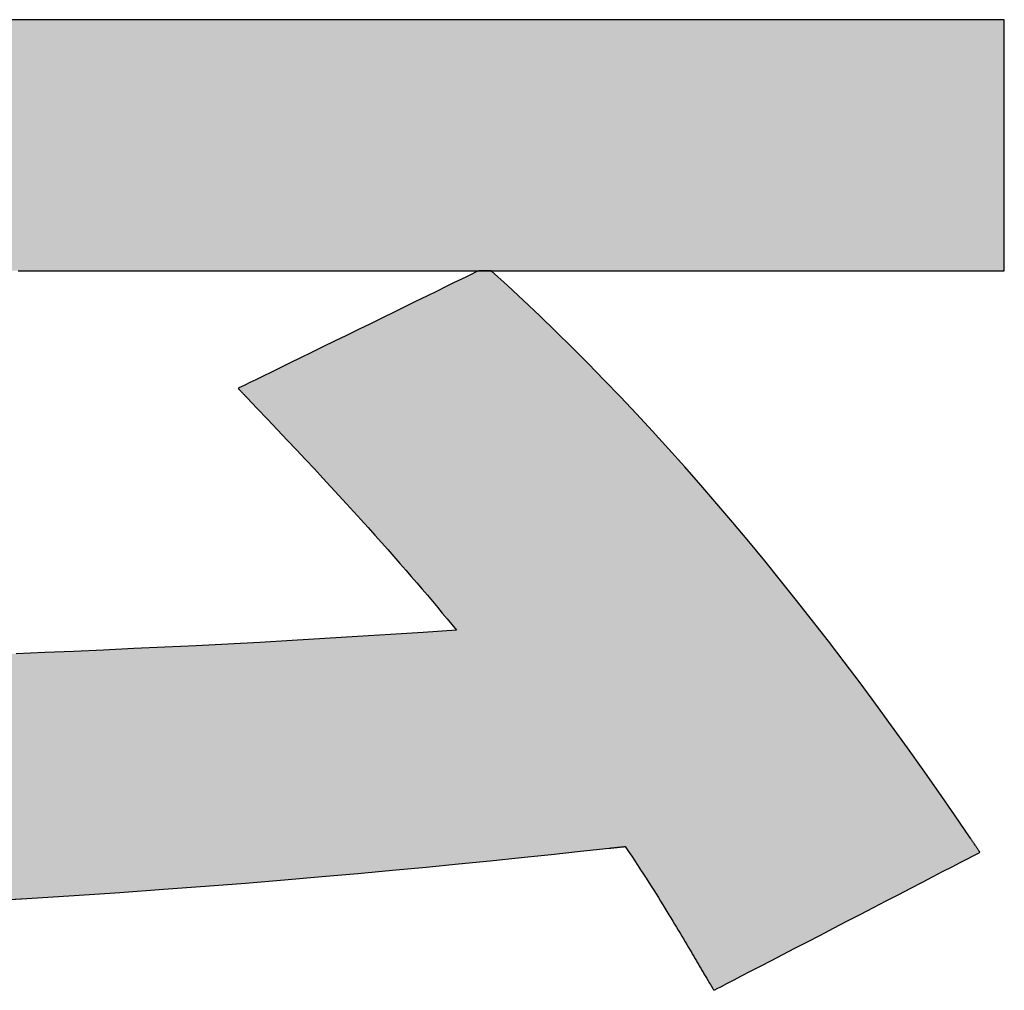
# Model space of a CAD drawing. Extents: x 17 to 202, y 7 to 289.
# Drawn here: x 130 to 132, y 7 to 9 of the extents above; entities that cross this region are included whole.
import ezdxf

# ---------------------------------------------------------------- set-up
doc = ezdxf.new("R2010")
doc.units = 0
doc.header["$LTSCALE"] = 0.25
doc.layers.get('0').update_dxf_attribs({"linetype": 'CONTINUOUS'})
doc.layers.add('1', color=7, linetype='CONTINUOUS')
doc.layers.add('2', color=7, linetype='CONTINUOUS')

# ---------------------------------------------------------------- blocks, each defined once
blk = doc.blocks.new('*G20')
at = {"layer": '2', "color": 7, "linetype": 'CONTINUOUS'}
for points in [[(129.6915, 7.0902), (129.8021, 7.0968), (129.9081, 7.1035), (130.0099, 7.1104), (130.1076, 7.1173), (130.2014, 7.1243), (130.2916, 7.1313), (130.3783, 7.1384), (130.4618, 7.1456), (130.5423, 7.1527), (130.6201, 7.1599), (130.6953, 7.1671), (130.7681, 7.1742), (130.8388, 7.1813), (130.9076, 7.1884), (130.9747, 7.1954), (131.0403, 7.2023), (131.1046, 7.2091), (131.1048, 7.2091), (131.1051, 7.2092), (131.1056, 7.2092), (131.1064, 7.2093), (131.1073, 7.2094), (131.1084, 7.2095), (131.1096, 7.2097), (131.111, 7.2098), (131.1124, 7.21), (131.114, 7.2101), (131.1156, 7.2103), (131.1173, 7.2105), (131.1191, 7.2107), (131.1209, 7.2109), (131.1227, 7.2111), (131.1245, 7.2112), (131.1263, 7.2114), (131.128, 7.2116), (131.1297, 7.2118), (131.1314, 7.212), (131.1329, 7.2122), (131.1344, 7.2123), (131.1357, 7.2125), (131.137, 7.2126), (131.138, 7.2127), (131.1389, 7.2128), (131.1397, 7.2129), (131.1402, 7.2129), (131.1406, 7.213), (131.1407, 7.213), (131.1481, 7.202), (131.1552, 7.1912), (131.1621, 7.1808), (131.1687, 7.1707), (131.1752, 7.1608), (131.1814, 7.1512), (131.1874, 7.1419), (131.1933, 7.1328), (131.199, 7.124), (131.2044, 7.1153), (131.2098, 7.1069), (131.2149, 7.0987), (131.2199, 7.0907), (131.2248, 7.0829), (131.2295, 7.0753), (131.2341, 7.0678), (131.2386, 7.0605), (131.2429, 7.0533), (131.2472, 7.0463), (131.2513, 7.0394), (131.2554, 7.0326), (131.2594, 7.0259), (131.2633, 7.0193), (131.2672, 7.0128), (131.271, 7.0063), (131.2747, 7), (131.2784, 6.9936), (131.2821, 6.9874), (131.2858, 6.9811), (131.2894, 6.9749), (131.2907, 6.9727), (131.292, 6.9705), (131.2933, 6.9683), (131.2946, 6.966), (131.2959, 6.9638), (131.2972, 6.9616), (131.2985, 6.9594), (131.2998, 6.9572), (131.3011, 6.955), (131.3024, 6.9528), (131.3037, 6.9506), (131.305, 6.9483), (131.3063, 6.9461), (131.3076, 6.9439), (131.309, 6.9417), (131.3103, 6.9394), (131.3116, 6.9372), (131.3129, 6.935), (131.3143, 6.9327), (131.3156, 6.9305), (131.3169, 6.9282), (131.3183, 6.926), (131.3197, 6.9237), (131.321, 6.9214), (131.3224, 6.9192), (131.3238, 6.9169), (131.3251, 6.9146), (131.3265, 6.9123), (131.3279, 6.91), (131.3293, 6.9076), (131.3294, 6.9076), (131.3295, 6.9074), (131.3296, 6.9072), (131.3298, 6.9068), (131.3301, 6.9064), (131.3304, 6.906), (131.3307, 6.9054), (131.3311, 6.9048), (131.3315, 6.9041), (131.3319, 6.9034), (131.3323, 6.9027), (131.3328, 6.9019), (131.3333, 6.9012), (131.3337, 6.9004), (131.3342, 6.8996), (131.3347, 6.8987), (131.3352, 6.8979), (131.3357, 6.8972), (131.3361, 6.8964), (131.3366, 6.8957), (131.337, 6.895), (131.3374, 6.8943), (131.3378, 6.8937), (131.3381, 6.8931), (131.3384, 6.8927), (131.3386, 6.8923), (131.3388, 6.8919), (131.339, 6.8917), (131.3391, 6.8915), (131.3391, 6.8915), (131.341, 6.8925), (131.3467, 6.8954), (131.3558, 6.9001), (131.368, 6.9065), (131.3832, 6.9143), (131.401, 6.9236), (131.4212, 6.934), (131.4435, 6.9456), (131.4676, 6.9581), (131.4934, 6.9715), (131.5204, 6.9855), (131.5486, 7.0001), (131.5775, 7.0151), (131.6069, 7.0303), (131.6366, 7.0457), (131.6663, 7.0612), (131.6958, 7.0764), (131.7247, 7.0914), (131.7528, 7.106), (131.7799, 7.12), (131.8056, 7.1334), (131.8298, 7.1459), (131.8521, 7.1575), (131.8723, 7.1679), (131.8901, 7.1772), (131.9052, 7.185), (131.9175, 7.1914), (131.9266, 7.1961), (131.9322, 7.199), (131.9342, 7.2), (131.9341, 7.2001), (131.9339, 7.2004), (131.9335, 7.2009), (131.9331, 7.2016), (131.9325, 7.2024), (131.9319, 7.2034), (131.9311, 7.2045), (131.9303, 7.2057), (131.9294, 7.2071), (131.9285, 7.2085), (131.9275, 7.2099), (131.9264, 7.2115), (131.9254, 7.2131), (131.9243, 7.2147), (131.9232, 7.2163), (131.9221, 7.2179), (131.921, 7.2195), (131.9199, 7.2211), (131.9189, 7.2226), (131.9179, 7.2241), (131.9169, 7.2255), (131.916, 7.2269), (131.9152, 7.2281), (131.9145, 7.2292), (131.9138, 7.2301), (131.9132, 7.231), (131.9128, 7.2316), (131.9124, 7.2321), (131.9122, 7.2325), (131.9122, 7.2326), (131.8772, 7.2838), (131.8422, 7.3345), (131.8071, 7.3845), (131.7719, 7.434), (131.7367, 7.4829), (131.7013, 7.5311), (131.666, 7.5787), (131.6306, 7.6258), (131.5951, 7.6722), (131.5596, 7.718), (131.524, 7.7632), (131.4884, 7.8077), (131.4527, 7.8516), (131.417, 7.8949), (131.3812, 7.9376), (131.3454, 7.9796), (131.3095, 8.021), (131.2737, 8.0618), (131.2378, 8.1019), (131.2018, 8.1414), (131.1658, 8.1802), (131.1298, 8.2184), (131.0938, 8.2559), (131.0578, 8.2928), (131.0217, 8.329), (130.9856, 8.3646), (130.9495, 8.3995), (130.9134, 8.4337), (130.8773, 8.4673), (130.8412, 8.5002), (130.8412, 8.5002), (130.8412, 8.5002), (130.8412, 8.5002), (130.8412, 8.5002), (130.8411, 8.5002), (130.8411, 8.5002), (130.8411, 8.5002), (130.8411, 8.5002), (130.8411, 8.5002), (130.8411, 8.5003), (130.8411, 8.5003), (130.841, 8.5003), (130.841, 8.5003), (130.841, 8.5003), (130.841, 8.5003), (130.841, 8.5003), (130.8409, 8.5003), (130.8409, 8.5004), (130.8409, 8.5004), (130.8409, 8.5004), (130.8409, 8.5004), (130.8408, 8.5004), (130.8408, 8.5004), (130.8408, 8.5004), (130.8408, 8.5004), (130.8408, 8.5004), (130.8408, 8.5004), (130.8408, 8.5004), (130.8408, 8.5004), (130.8408, 8.5004), (130.8445, 8.5004), (130.8554, 8.5004), (130.8729, 8.5004), (130.8966, 8.5004), (130.9258, 8.5004), (130.9602, 8.5004), (130.9991, 8.5004), (131.0421, 8.5004), (131.0887, 8.5004), (131.1384, 8.5004), (131.1906, 8.5004), (131.2448, 8.5004), (131.3006, 8.5004), (131.3574, 8.5004), (131.4147, 8.5004), (131.472, 8.5004), (131.5288, 8.5004), (131.5846, 8.5004), (131.6389, 8.5004), (131.6911, 8.5004), (131.7407, 8.5004), (131.7873, 8.5004), (131.8304, 8.5004), (131.8693, 8.5004), (131.9037, 8.5004), (131.9329, 8.5004), (131.9565, 8.5004), (131.9741, 8.5004), (131.9849, 8.5004), (131.9887, 8.5004), (131.9887, 8.5023), (131.9887, 8.5076), (131.9887, 8.5162), (131.9887, 8.5277), (131.9887, 8.542), (131.9887, 8.5588), (131.9887, 8.5779), (131.9887, 8.5989), (131.9887, 8.6217), (131.9887, 8.646), (131.9887, 8.6715), (131.9887, 8.6981), (131.9887, 8.7253), (131.9887, 8.7531), (131.9887, 8.7811), (131.9887, 8.8092), (131.9887, 8.8369), (131.9887, 8.8642), (131.9887, 8.8908), (131.9887, 8.9163), (131.9887, 8.9406), (131.9887, 8.9634), (131.9887, 8.9844), (131.9887, 9.0034), (131.9887, 9.0202), (131.9887, 9.0346), (131.9887, 9.0461), (131.9887, 9.0547), (131.9887, 9.06), (131.9887, 9.0618), (131.9744, 9.0618), (131.9327, 9.0618), (131.8655, 9.0618), (131.775, 9.0618), (131.6629, 9.0618), (131.5313, 9.0618), (131.3821, 9.0618), (131.2172, 9.0618), (131.0387, 9.0618), (130.8484, 9.0618), (130.6484, 9.0618), (130.4406, 9.0618), (130.2269, 9.0618), (130.0092, 9.0618), (129.7897, 9.0618), (129.5701, 9.0618)], [(130.2748, 8.2374), (130.2749, 8.2374), (130.2751, 8.2372), (130.2754, 8.2369), (130.2758, 8.2365), (130.2763, 8.236), (130.2768, 8.2354), (130.2775, 8.2347), (130.2782, 8.2339), (130.279, 8.2331), (130.2798, 8.2323), (130.2807, 8.2313), (130.2816, 8.2304), (130.2825, 8.2294), (130.2834, 8.2284), (130.2844, 8.2274), (130.2854, 8.2264), (130.2863, 8.2254), (130.2872, 8.2245), (130.2881, 8.2235), (130.289, 8.2226), (130.2898, 8.2217), (130.2906, 8.2209), (130.2913, 8.2202), (130.292, 8.2195), (130.2925, 8.2189), (130.293, 8.2184), (130.2934, 8.218), (130.2937, 8.2177), (130.2939, 8.2175), (130.294, 8.2174), (130.3177, 8.1925), (130.3408, 8.1683), (130.3631, 8.1448), (130.3846, 8.1219), (130.4055, 8.0997), (130.4257, 8.0782), (130.4453, 8.0572), (130.4642, 8.0369), (130.4825, 8.0171), (130.5002, 7.9979), (130.5174, 7.9792), (130.534, 7.961), (130.5501, 7.9433), (130.5656, 7.926), (130.5807, 7.9092), (130.5953, 7.8929), (130.6095, 7.8769), (130.6233, 7.8613), (130.6366, 7.8461), (130.6496, 7.8312), (130.6622, 7.8167), (130.6745, 7.8025), (130.6864, 7.7885), (130.6981, 7.7748), (130.7095, 7.7613), (130.7206, 7.7481), (130.7315, 7.735), (130.7422, 7.7222), (130.7526, 7.7095), (130.763, 7.6969), (130.6891, 7.6918), (130.6153, 7.6869), (130.5417, 7.6823), (130.4684, 7.6778), (130.3955, 7.6736), (130.3232, 7.6695), (130.2515, 7.6657), (130.1806, 7.6621), (130.1106, 7.6586), (130.0417, 7.6554), (129.9739, 7.6523), (129.9073, 7.6494), (129.8421, 7.6467), (129.7784, 7.6441)], [(129.7827, 8.5004), (129.8396, 8.5004), (129.8993, 8.5004), (129.9614, 8.5004), (130.0253, 8.5004), (130.0903, 8.5004), (130.1559, 8.5004), (130.2215, 8.5004), (130.2865, 8.5004), (130.3504, 8.5004), (130.4125, 8.5004), (130.4722, 8.5004), (130.5291, 8.5004), (130.5824, 8.5004), (130.6317, 8.5004), (130.6762, 8.5004), (130.7156, 8.5004), (130.749, 8.5004), (130.7761, 8.5004), (130.7962, 8.5004), (130.8086, 8.5004), (130.8129, 8.5004), (130.8111, 8.4996), (130.806, 8.4971), (130.7978, 8.4931), (130.7868, 8.4877), (130.773, 8.481), (130.7569, 8.4731), (130.7387, 8.4642), (130.7185, 8.4543), (130.6967, 8.4436), (130.6734, 8.4323), (130.6489, 8.4203), (130.6235, 8.4079), (130.5974, 8.3951), (130.5707, 8.3821), (130.5439, 8.3689), (130.517, 8.3558), (130.4904, 8.3428), (130.4642, 8.33), (130.4388, 8.3176), (130.4143, 8.3056), (130.3911, 8.2943), (130.3692, 8.2836), (130.3491, 8.2737), (130.3308, 8.2648), (130.3147, 8.2569), (130.301, 8.2502), (130.2899, 8.2448), (130.2817, 8.2408), (130.2766, 8.2383), (130.2748, 8.2374)]]:
    blk.add_lwpolyline(points, dxfattribs=at)
blk = doc.blocks.new('*G19')
blk.add_blockref('*G20', (0, 0))

msp = doc.modelspace()

# ---------------------------------------------------------------- hatches: boundary and pattern name
at = {"layer": '1', "linetype": 'CONTINUOUS'}
for points in [[(131.9887, 8.5779), (131.9887, 8.5989), (131.9887, 8.6217), (131.9887, 8.646), (131.9887, 8.6715), (131.9887, 8.6981), (131.9887, 8.7253), (131.9887, 8.7531), (131.9887, 8.7811), (131.9887, 8.8092), (131.9887, 8.8369), (131.9887, 8.8642), (131.9887, 8.8908), (131.9887, 8.9163), (131.9887, 8.9406), (131.9887, 8.9634), (131.9887, 8.9844), (131.9887, 9.0034), (131.9887, 9.0202), (131.9887, 9.0346), (131.9887, 9.0461), (131.9887, 9.0547), (131.9887, 9.06), (131.9887, 9.0618), (131.9744, 9.0618), (131.9327, 9.0618), (131.8655, 9.0618), (131.775, 9.0618), (131.6629, 9.0618), (131.5313, 9.0618), (131.3821, 9.0618), (131.2172, 9.0618), (131.0387, 9.0618), (130.8484, 9.0618), (130.6484, 9.0618), (130.4406, 9.0618), (130.2269, 9.0618), (130.0092, 9.0618), (129.7897, 9.0618), (129.5701, 9.0618), (129.3525, 9.0618), (129.1387, 9.0618), (128.9309, 9.0618), (128.7309, 9.0618), (128.5406, 9.0618), (128.3621, 9.0618), (128.1972, 9.0618), (128.048, 9.0618), (127.9164, 9.0618), (127.8043, 9.0618), (127.7138, 9.0618), (127.6467, 9.0618), (127.605, 9.0618), (127.5906, 9.0618), (127.5906, 9.06), (127.5906, 9.0547), (127.5906, 9.0461), (127.5906, 9.0346), (127.5906, 9.0202), (127.5906, 9.0034), (127.5906, 8.9844), (127.5906, 8.9634), (127.5906, 8.9406), (127.5906, 8.9163), (127.5906, 8.8908), (127.5906, 8.8642), (127.5906, 8.8369), (127.5906, 8.8092), (127.5906, 8.7811), (127.5906, 8.7531), (127.5906, 8.7253), (127.5906, 8.6981), (127.5906, 8.6715), (127.5906, 8.646), (127.5906, 8.6217), (127.5906, 8.5989), (127.5906, 8.5779), (127.5906, 8.5588), (127.5906, 8.542), (127.5906, 8.5277), (127.5906, 8.5162), (127.5906, 8.5076), (127.5906, 8.5023), (127.5906, 8.5004), (127.5944, 8.5004), (127.6055, 8.5004), (127.6233, 8.5004), (127.6473, 8.5004), (127.677, 8.5004), (127.7119, 8.5004), (127.7515, 8.5004), (127.7952, 8.5004), (127.8426, 8.5004), (127.893, 8.5004), (127.9461, 8.5004), (128.0012, 8.5004), (128.0579, 8.5004), (128.1156, 8.5004), (128.1739, 8.5004), (128.2321, 8.5004), (128.2898, 8.5004), (128.3465, 8.5004), (128.4016, 8.5004), (128.4547, 8.5004), (128.5051, 8.5004), (128.5525, 8.5004), (128.5962, 8.5004), (128.6358, 8.5004), (128.6707, 8.5004), (128.7004, 8.5004), (128.7245, 8.5004), (128.7423, 8.5004), (128.7533, 8.5004), (129.4989, 8.5004), (129.5032, 8.5004), (129.5157, 8.5004), (129.5357, 8.5004), (129.5628, 8.5004), (129.5963, 8.5004), (129.6356, 8.5004), (129.6802, 8.5004), (129.7294, 8.5004), (129.7827, 8.5004), (129.8396, 8.5004), (129.8993, 8.5004), (129.9614, 8.5004), (130.0253, 8.5004), (130.0903, 8.5004), (130.1559, 8.5004), (130.2215, 8.5004), (130.2865, 8.5004), (130.3504, 8.5004), (130.4125, 8.5004), (130.4722, 8.5004), (130.5291, 8.5004), (130.5824, 8.5004), (130.6317, 8.5004), (130.6762, 8.5004), (130.7156, 8.5004), (130.749, 8.5004), (130.7761, 8.5004), (130.7962, 8.5004), (130.8086, 8.5004), (130.8129, 8.5004), (130.8408, 8.5004), (130.8445, 8.5004), (130.8554, 8.5004), (130.8729, 8.5004), (130.8966, 8.5004), (130.9258, 8.5004), (130.9602, 8.5004), (130.9991, 8.5004), (131.0421, 8.5004), (131.0887, 8.5004), (131.1384, 8.5004), (131.1906, 8.5004), (131.2448, 8.5004), (131.3006, 8.5004), (131.3574, 8.5004), (131.4147, 8.5004), (131.472, 8.5004), (131.5288, 8.5004), (131.5846, 8.5004), (131.6389, 8.5004), (131.6911, 8.5004), (131.7407, 8.5004), (131.7873, 8.5004), (131.8304, 8.5004), (131.8693, 8.5004), (131.9037, 8.5004), (131.9329, 8.5004), (131.9565, 8.5004), (131.9741, 8.5004), (131.9849, 8.5004), (131.9887, 8.5004), (131.9887, 8.5023), (131.9887, 8.5076), (131.9887, 8.5162), (131.9887, 8.5277), (131.9887, 8.542), (131.9887, 8.5588)], [(131.8772, 7.2838), (131.8422, 7.3345), (131.8071, 7.3845), (131.7719, 7.434), (131.7367, 7.4829), (131.7013, 7.5311), (131.666, 7.5787), (131.6306, 7.6258), (131.5951, 7.6722), (131.5596, 7.718), (131.524, 7.7632), (131.4884, 7.8077), (131.4527, 7.8516), (131.417, 7.8949), (131.3812, 7.9376), (131.3454, 7.9796), (131.3095, 8.021), (131.2737, 8.0618), (131.2378, 8.1019), (131.2018, 8.1414), (131.1658, 8.1802), (131.1298, 8.2184), (131.0938, 8.2559), (131.0578, 8.2928), (131.0217, 8.329), (130.9856, 8.3646), (130.9495, 8.3995), (130.9134, 8.4337), (130.8773, 8.4673), (130.8412, 8.5002), (130.8411, 8.5003), (130.841, 8.5003), (130.8409, 8.5004), (130.8408, 8.5004), (130.8408, 8.5004), (130.8129, 8.5004), (130.8111, 8.4996), (130.806, 8.4971), (130.7978, 8.4931), (130.7868, 8.4877), (130.773, 8.481), (130.7569, 8.4731), (130.7387, 8.4642), (130.7185, 8.4543), (130.6967, 8.4436), (130.6734, 8.4323), (130.6489, 8.4203), (130.6235, 8.4079), (130.5974, 8.3951), (130.5707, 8.3821), (130.5439, 8.3689), (130.517, 8.3558), (130.4904, 8.3428), (130.4642, 8.33), (130.4388, 8.3176), (130.4143, 8.3056), (130.3911, 8.2943), (130.3692, 8.2836), (130.3491, 8.2737), (130.3308, 8.2648), (130.3147, 8.2569), (130.301, 8.2502), (130.2899, 8.2448), (130.2817, 8.2408), (130.2766, 8.2383), (130.2748, 8.2374), (130.2749, 8.2374), (130.2751, 8.2372), (130.2754, 8.2369), (130.2758, 8.2365), (130.2763, 8.236), (130.2768, 8.2354), (130.2775, 8.2347), (130.2782, 8.2339), (130.279, 8.2331), (130.2798, 8.2323), (130.2807, 8.2313), (130.2816, 8.2304), (130.2825, 8.2294), (130.2834, 8.2284), (130.2844, 8.2274), (130.2854, 8.2264), (130.2863, 8.2254), (130.2872, 8.2245), (130.2881, 8.2235), (130.289, 8.2226), (130.2898, 8.2217), (130.2906, 8.2209), (130.2913, 8.2202), (130.292, 8.2195), (130.2925, 8.2189), (130.293, 8.2184), (130.2934, 8.218), (130.2937, 8.2177), (130.2939, 8.2175), (130.294, 8.2174), (130.3177, 8.1925), (130.3408, 8.1683), (130.3631, 8.1448), (130.3846, 8.1219), (130.4055, 8.0997), (130.4257, 8.0782), (130.4453, 8.0572), (130.4642, 8.0369), (130.4825, 8.0171), (130.5002, 7.9979), (130.5174, 7.9792), (130.534, 7.961), (130.5501, 7.9433), (130.5656, 7.926), (130.5807, 7.9092), (130.5953, 7.8929), (130.6095, 7.8769), (130.6233, 7.8613), (130.6366, 7.8461), (130.6496, 7.8312), (130.6622, 7.8167), (130.6745, 7.8025), (130.6864, 7.7885), (130.6981, 7.7748), (130.7095, 7.7613), (130.7206, 7.7481), (130.7315, 7.735), (130.7422, 7.7222), (130.7526, 7.7095), (130.763, 7.6969), (130.6891, 7.6918), (130.6153, 7.6869), (130.5417, 7.6823), (130.4684, 7.6778), (130.3955, 7.6736), (130.3232, 7.6695), (130.2515, 7.6657), (130.1806, 7.6621), (130.1106, 7.6586), (130.0417, 7.6554), (129.9739, 7.6523), (129.9073, 7.6494), (129.8421, 7.6467), (129.7784, 7.6441), (129.7163, 7.6418), (129.656, 7.6396), (129.5975, 7.6375), (129.541, 7.6356), (129.4866, 7.6339), (129.4344, 7.6323), (129.3846, 7.6309), (129.3372, 7.6296), (129.2924, 7.6285), (129.2502, 7.6275), (129.2109, 7.6266), (129.1745, 7.6259), (129.1411, 7.6253), (129.111, 7.6248), (129.0841, 7.6244), (129.0606, 7.6242), (129.0742, 7.6484), (129.0876, 7.6727), (129.101, 7.697), (129.1143, 7.7214), (129.1276, 7.746), (129.1408, 7.7706), (129.154, 7.7955), (129.1672, 7.8206), (129.1804, 7.8459), (129.1937, 7.8715), (129.207, 7.8975), (129.2205, 7.9238), (129.234, 7.9505), (129.2476, 7.9777), (129.2614, 8.0053), (129.2754, 8.0335), (129.2895, 8.0621), (129.3038, 8.0914), (129.3184, 8.1213), (129.3332, 8.1518), (129.3483, 8.183), (129.3636, 8.2149), (129.3792, 8.2476), (129.3952, 8.2811), (129.4115, 8.3153), (129.4282, 8.3505), (129.4453, 8.3866), (129.4627, 8.4235), (129.4806, 8.4615), (129.4989, 8.5004), (128.7571, 8.5004), (128.7458, 8.47), (128.7342, 8.4394), (128.7224, 8.4086), (128.7103, 8.3776), (128.6979, 8.3464), (128.6854, 8.3152), (128.6726, 8.2839), (128.6596, 8.2526), (128.6464, 8.2213), (128.6331, 8.19), (128.6196, 8.1588), (128.6059, 8.1276), (128.5922, 8.0966), (128.5783, 8.0658), (128.5643, 8.0351), (128.5503, 8.0047), (128.5362, 7.9745), (128.522, 7.9446), (128.5078, 7.915), (128.4936, 7.8857), (128.4793, 7.8569), (128.4651, 7.8284), (128.4509, 7.8004), (128.4367, 7.7729), (128.4226, 7.7459), (128.4085, 7.7194), (128.3945, 7.6935), (128.3806, 7.6682), (128.3668, 7.6435), (128.3531, 7.6195), (128.3453, 7.6196), (128.3369, 7.6196), (128.3277, 7.6196), (128.3179, 7.6197), (128.3074, 7.6197), (128.2963, 7.6198), (128.2847, 7.6198), (128.2726, 7.6199), (128.2599, 7.62), (128.2468, 7.62), (128.2333, 7.6201), (128.2193, 7.6202), (128.2049, 7.6203), (128.1902, 7.6204), (128.1752, 7.6205), (128.1599, 7.6206), (128.1443, 7.6207), (128.1285, 7.6208), (128.1125, 7.6209), (128.0963, 7.621), (128.08, 7.6211), (128.0636, 7.6213), (128.0471, 7.6214), (128.0306, 7.6215), (128.0141, 7.6216), (127.9975, 7.6217), (127.981, 7.6219), (127.9646, 7.622), (127.9483, 7.6221), (127.9322, 7.6222), (127.9194, 7.6223), (127.9068, 7.6224), (127.8943, 7.6225), (127.882, 7.6226), (127.8698, 7.6227), (127.8578, 7.6228), (127.846, 7.6229), (127.8345, 7.6229), (127.8231, 7.623), (127.812, 7.6231), (127.8012, 7.6232), (127.7906, 7.6233), (127.7803, 7.6233), (127.7703, 7.6234), (127.7607, 7.6235), (127.7514, 7.6235), (127.7424, 7.6236), (127.7338, 7.6237), (127.7256, 7.6237), (127.7178, 7.6238), (127.7104, 7.6238), (127.7034, 7.6239), (127.6969, 7.6239), (127.6908, 7.624), (127.6852, 7.624), (127.6801, 7.624), (127.6754, 7.624), (127.6713, 7.624), (127.6678, 7.6241), (127.6648, 7.6241), (127.6647, 7.6241), (127.6645, 7.6241), (127.6641, 7.6241), (127.6636, 7.6241), (127.6631, 7.6241), (127.6624, 7.6241), (127.6616, 7.6241), (127.6607, 7.6241), (127.6597, 7.6241), (127.6587, 7.6241), (127.6577, 7.6241), (127.6566, 7.6241), (127.6554, 7.6241), (127.6543, 7.6241), (127.6531, 7.6241), (127.652, 7.6241), (127.6508, 7.6241), (127.6497, 7.6241), (127.6486, 7.6241), (127.6475, 7.6241), (127.6465, 7.6241), (127.6456, 7.6241), (127.6447, 7.6241), (127.6439, 7.6241), (127.6432, 7.6241), (127.6426, 7.6241), (127.6421, 7.6241), (127.6418, 7.6241), (127.6416, 7.6241), (127.6415, 7.6241), (127.6418, 7.6221), (127.6425, 7.6164), (127.6438, 7.6072), (127.6456, 7.5948), (127.6477, 7.5795), (127.6502, 7.5615), (127.6531, 7.5411), (127.6562, 7.5185), (127.6596, 7.4941), (127.6633, 7.4681), (127.6671, 7.4407), (127.6711, 7.4123), (127.6751, 7.383), (127.6793, 7.3533), (127.6835, 7.3232), (127.6877, 7.2932), (127.6919, 7.2634), (127.6959, 7.2342), (127.6999, 7.2057), (127.7037, 7.1784), (127.7074, 7.1523), (127.7108, 7.1279), (127.7139, 7.1054), (127.7168, 7.085), (127.7193, 7.0669), (127.7214, 7.0516), (127.7232, 7.0392), (127.7245, 7.03), (127.7252, 7.0243), (127.7255, 7.0224), (127.7258, 7.0224), (127.726, 7.0224), (127.7264, 7.0224), (127.7268, 7.0224), (127.7274, 7.0224), (127.728, 7.0224), (127.7287, 7.0224), (127.7294, 7.0224), (127.7302, 7.0224), (127.731, 7.0225), (127.7318, 7.0225), (127.7327, 7.0225), (127.7336, 7.0225), (127.7345, 7.0225), (127.7353, 7.0225), (127.7362, 7.0225), (127.7371, 7.0225), (127.7379, 7.0226), (127.7388, 7.0226), (127.7395, 7.0226), (127.7403, 7.0226), (127.7409, 7.0226), (127.7415, 7.0226), (127.7421, 7.0226), (127.7425, 7.0226), (127.7429, 7.0226), (127.7432, 7.0226), (127.7433, 7.0226), (127.9325, 7.0263), (128.1144, 7.0302), (128.289, 7.0345), (128.4568, 7.039), (128.6179, 7.0438), (128.7724, 7.0489), (128.9208, 7.0542), (129.0631, 7.0597), (129.1995, 7.0655), (129.3304, 7.0714), (129.4558, 7.0775), (129.5761, 7.0838), (129.6915, 7.0902), (129.8021, 7.0968), (129.9081, 7.1035), (130.0099, 7.1104), (130.1076, 7.1173), (130.2014, 7.1243), (130.2916, 7.1313), (130.3783, 7.1384), (130.4618, 7.1456), (130.5423, 7.1527), (130.6201, 7.1599), (130.6953, 7.1671), (130.7681, 7.1742), (130.8388, 7.1813), (130.9076, 7.1884), (130.9747, 7.1954), (131.0403, 7.2023), (131.1046, 7.2091), (131.1048, 7.2091), (131.1051, 7.2092), (131.1056, 7.2092), (131.1064, 7.2093), (131.1073, 7.2094), (131.1084, 7.2095), (131.1096, 7.2097), (131.111, 7.2098), (131.1124, 7.21), (131.114, 7.2101), (131.1156, 7.2103), (131.1173, 7.2105), (131.1191, 7.2107), (131.1209, 7.2109), (131.1227, 7.2111), (131.1245, 7.2112), (131.1263, 7.2114), (131.128, 7.2116), (131.1297, 7.2118), (131.1314, 7.212), (131.1329, 7.2122), (131.1344, 7.2123), (131.1357, 7.2125), (131.137, 7.2126), (131.138, 7.2127), (131.1389, 7.2128), (131.1397, 7.2129), (131.1402, 7.2129), (131.1406, 7.213), (131.1407, 7.213), (131.1481, 7.202), (131.1552, 7.1912), (131.1621, 7.1808), (131.1687, 7.1707), (131.1752, 7.1608), (131.1814, 7.1512), (131.1874, 7.1419), (131.1933, 7.1328), (131.199, 7.124), (131.2044, 7.1153), (131.2098, 7.1069), (131.2149, 7.0987), (131.2199, 7.0907), (131.2248, 7.0829), (131.2295, 7.0753), (131.2341, 7.0678), (131.2386, 7.0605), (131.2429, 7.0533), (131.2472, 7.0463), (131.2513, 7.0394), (131.2554, 7.0326), (131.2594, 7.0259), (131.2633, 7.0193), (131.2672, 7.0128), (131.271, 7.0063), (131.2747, 7), (131.2784, 6.9936), (131.2821, 6.9874), (131.2858, 6.9811), (131.2894, 6.9749), (131.2907, 6.9727), (131.292, 6.9705), (131.2933, 6.9683), (131.2946, 6.966), (131.2959, 6.9638), (131.2972, 6.9616), (131.2985, 6.9594), (131.2998, 6.9572), (131.3011, 6.955), (131.3024, 6.9528), (131.3037, 6.9506), (131.305, 6.9483), (131.3063, 6.9461), (131.3076, 6.9439), (131.309, 6.9417), (131.3103, 6.9394), (131.3116, 6.9372), (131.3129, 6.935), (131.3143, 6.9327), (131.3156, 6.9305), (131.3169, 6.9282), (131.3183, 6.926), (131.3197, 6.9237), (131.321, 6.9214), (131.3224, 6.9192), (131.3238, 6.9169), (131.3251, 6.9146), (131.3265, 6.9123), (131.3279, 6.91), (131.3294, 6.9076), (131.3295, 6.9074), (131.3296, 6.9072), (131.3298, 6.9068), (131.3301, 6.9064), (131.3304, 6.906), (131.3307, 6.9054), (131.3311, 6.9048), (131.3315, 6.9041), (131.3319, 6.9034), (131.3323, 6.9027), (131.3328, 6.9019), (131.3333, 6.9012), (131.3337, 6.9004), (131.3342, 6.8996), (131.3347, 6.8987), (131.3352, 6.8979), (131.3357, 6.8972), (131.3361, 6.8964), (131.3366, 6.8957), (131.337, 6.895), (131.3374, 6.8943), (131.3378, 6.8937), (131.3381, 6.8931), (131.3384, 6.8927), (131.3386, 6.8923), (131.3388, 6.8919), (131.339, 6.8917), (131.3391, 6.8915), (131.341, 6.8925), (131.3467, 6.8954), (131.3558, 6.9001), (131.368, 6.9065), (131.3832, 6.9143), (131.401, 6.9236), (131.4212, 6.934), (131.4435, 6.9456), (131.4676, 6.9581), (131.4934, 6.9715), (131.5204, 6.9855), (131.5486, 7.0001), (131.5775, 7.0151), (131.6069, 7.0303), (131.6366, 7.0457), (131.6663, 7.0612), (131.6958, 7.0764), (131.7247, 7.0914), (131.7528, 7.106), (131.7799, 7.12), (131.8056, 7.1334), (131.8298, 7.1459), (131.8521, 7.1575), (131.8723, 7.1679), (131.8901, 7.1772), (131.9052, 7.185), (131.9175, 7.1914), (131.9266, 7.1961), (131.9322, 7.199), (131.9342, 7.2), (131.9341, 7.2001), (131.9339, 7.2004), (131.9335, 7.2009), (131.9331, 7.2016), (131.9325, 7.2024), (131.9319, 7.2034), (131.9311, 7.2045), (131.9303, 7.2057), (131.9294, 7.2071), (131.9285, 7.2085), (131.9275, 7.2099), (131.9264, 7.2115), (131.9254, 7.2131), (131.9243, 7.2147), (131.9232, 7.2163), (131.9221, 7.2179), (131.921, 7.2195), (131.9199, 7.2211), (131.9189, 7.2226), (131.9179, 7.2241), (131.9169, 7.2255), (131.916, 7.2269), (131.9152, 7.2281), (131.9145, 7.2292), (131.9138, 7.2301), (131.9132, 7.231), (131.9128, 7.2316), (131.9124, 7.2321), (131.9122, 7.2325), (131.9122, 7.2326)]]:
    msp.add_hatch(color=5, dxfattribs=at).paths.add_polyline_path(points, flags=0)

# ---------------------------------------------------------------- linework, layer by layer
at = {"layer": '1', "color": 7, "linetype": 'CONTINUOUS'}
for p, q in [((129.7897, 9.0618), (129.5701, 9.0618)), ((130.0092, 9.0618), (129.7897, 9.0618)), ((130.2269, 9.0618), (130.0092, 9.0618)), ((130.4406, 9.0618), (130.2269, 9.0618)), ((130.6484, 9.0618), (130.4406, 9.0618)), ((130.8484, 9.0618), (130.6484, 9.0618)), ((131.0387, 9.0618), (130.8484, 9.0618)), ((131.2172, 9.0618), (131.0387, 9.0618)), ((131.3821, 9.0618), (131.2172, 9.0618)), ((131.5313, 9.0618), (131.3821, 9.0618)), ((131.6629, 9.0618), (131.5313, 9.0618)), ((131.775, 9.0618), (131.6629, 9.0618)), ((131.8655, 9.0618), (131.775, 9.0618)), ((131.9327, 9.0618), (131.8655, 9.0618)), ((131.9744, 9.0618), (131.9327, 9.0618)), ((131.9887, 9.0618), (131.9744, 9.0618)), ((131.9887, 9.06), (131.9887, 9.0618)), ((131.9887, 9.0547), (131.9887, 9.06)), ((131.9887, 9.0461), (131.9887, 9.0547)), ((131.9887, 9.0346), (131.9887, 9.0461)), ((131.9887, 9.0202), (131.9887, 9.0346)), ((131.9887, 9.0034), (131.9887, 9.0202)), ((131.9887, 8.9844), (131.9887, 9.0034)), ((131.9887, 8.9634), (131.9887, 8.9844)), ((131.9887, 8.9406), (131.9887, 8.9634)), ((131.9887, 8.9163), (131.9887, 8.9406)), ((131.9887, 8.8908), (131.9887, 8.9163)), ((131.9887, 8.8642), (131.9887, 8.8908)), ((131.9887, 8.8369), (131.9887, 8.8642)), ((131.9887, 8.8092), (131.9887, 8.8369)), ((131.9887, 8.7811), (131.9887, 8.8092)), ((131.9887, 8.7531), (131.9887, 8.7811)), ((131.9887, 8.7253), (131.9887, 8.7531)), ((131.9887, 8.6981), (131.9887, 8.7253)), ((131.9887, 8.6715), (131.9887, 8.6981)), ((131.9887, 8.646), (131.9887, 8.6715)), ((131.9887, 8.6217), (131.9887, 8.646)), ((131.9887, 8.5989), (131.9887, 8.6217)), ((131.9887, 8.5779), (131.9887, 8.5989)), ((131.9887, 8.5588), (131.9887, 8.5779)), ((131.9887, 8.542), (131.9887, 8.5588)), ((131.9887, 8.5277), (131.9887, 8.542)), ((131.9887, 8.5162), (131.9887, 8.5277)), ((131.9887, 8.5076), (131.9887, 8.5162)), ((131.9887, 8.5023), (131.9887, 8.5076)), ((131.9887, 8.5004), (131.9887, 8.5023)), ((129.7827, 8.5004), (129.8396, 8.5004)), ((129.8396, 8.5004), (129.8993, 8.5004)), ((129.8993, 8.5004), (129.9614, 8.5004)), ((129.9614, 8.5004), (130.0253, 8.5004)), ((130.0253, 8.5004), (130.0903, 8.5004)), ((130.0903, 8.5004), (130.1559, 8.5004)), ((130.1559, 8.5004), (130.2215, 8.5004)), ((130.2215, 8.5004), (130.2865, 8.5004)), ((130.2865, 8.5004), (130.3504, 8.5004)), ((130.3504, 8.5004), (130.4125, 8.5004)), ((130.4125, 8.5004), (130.4722, 8.5004)), ((130.4722, 8.5004), (130.5291, 8.5004)), ((130.5291, 8.5004), (130.5824, 8.5004)), ((130.5824, 8.5004), (130.6317, 8.5004)), ((130.6317, 8.5004), (130.6762, 8.5004)), ((130.6762, 8.5004), (130.7156, 8.5004)), ((130.7156, 8.5004), (130.749, 8.5004)), ((130.749, 8.5004), (130.7761, 8.5004)), ((130.773, 8.481), (130.7569, 8.4731)), ((130.7868, 8.4877), (130.773, 8.481)), ((130.7761, 8.5004), (130.7962, 8.5004)), ((130.7978, 8.4931), (130.7868, 8.4877)), ((130.7962, 8.5004), (130.8086, 8.5004)), ((130.806, 8.4971), (130.7978, 8.4931)), ((130.8111, 8.4996), (130.806, 8.4971)), ((130.8086, 8.5004), (130.8129, 8.5004)), ((130.8129, 8.5004), (130.8111, 8.4996)), ((130.8408, 8.5004), (130.8129, 8.5004)), ((130.8129, 8.5004), (130.8408, 8.5004)), ((130.8409, 8.5004), (130.8408, 8.5004)), ((130.8408, 8.5004), (130.8408, 8.5004)), ((130.8408, 8.5004), (130.8445, 8.5004)), ((130.841, 8.5003), (130.8409, 8.5004)), ((130.8411, 8.5003), (130.841, 8.5003)), ((130.8412, 8.5002), (130.8411, 8.5003)), ((130.8773, 8.4673), (130.8412, 8.5002)), ((130.8445, 8.5004), (130.8554, 8.5004)), ((130.8554, 8.5004), (130.8729, 8.5004)), ((130.8729, 8.5004), (130.8966, 8.5004)), ((130.8966, 8.5004), (130.9258, 8.5004)), ((130.9258, 8.5004), (130.9602, 8.5004)), ((130.9602, 8.5004), (130.9991, 8.5004)), ((130.9991, 8.5004), (131.0421, 8.5004)), ((131.0421, 8.5004), (131.0887, 8.5004)), ((131.0887, 8.5004), (131.1384, 8.5004)), ((131.1384, 8.5004), (131.1906, 8.5004)), ((131.1906, 8.5004), (131.2448, 8.5004)), ((131.2448, 8.5004), (131.3006, 8.5004)), ((131.3006, 8.5004), (131.3574, 8.5004)), ((131.3574, 8.5004), (131.4147, 8.5004)), ((131.4147, 8.5004), (131.472, 8.5004)), ((131.472, 8.5004), (131.5288, 8.5004)), ((131.5288, 8.5004), (131.5846, 8.5004)), ((131.5846, 8.5004), (131.6389, 8.5004)), ((131.6389, 8.5004), (131.6911, 8.5004)), ((131.6911, 8.5004), (131.7407, 8.5004)), ((131.7407, 8.5004), (131.7873, 8.5004)), ((131.7873, 8.5004), (131.8304, 8.5004)), ((131.8304, 8.5004), (131.8693, 8.5004)), ((131.8693, 8.5004), (131.9037, 8.5004)), ((131.9037, 8.5004), (131.9329, 8.5004)), ((131.9329, 8.5004), (131.9565, 8.5004)), ((131.9565, 8.5004), (131.9741, 8.5004)), ((131.9741, 8.5004), (131.9849, 8.5004)), ((131.9849, 8.5004), (131.9887, 8.5004)), ((130.7387, 8.4642), (130.7185, 8.4543)), ((130.7569, 8.4731), (130.7387, 8.4642)), ((130.9134, 8.4337), (130.8773, 8.4673)), ((130.6967, 8.4436), (130.6734, 8.4323)), ((130.7185, 8.4543), (130.6967, 8.4436)), ((130.6489, 8.4203), (130.6235, 8.4079)), ((130.6734, 8.4323), (130.6489, 8.4203)), ((130.9495, 8.3995), (130.9134, 8.4337)), ((130.5974, 8.3951), (130.5707, 8.3821)), ((130.6235, 8.4079), (130.5974, 8.3951)), ((130.9856, 8.3646), (130.9495, 8.3995)), ((130.5707, 8.3821), (130.5439, 8.3689)), ((130.517, 8.3558), (130.4904, 8.3428)), ((130.5439, 8.3689), (130.517, 8.3558)), ((131.0217, 8.329), (130.9856, 8.3646)), ((130.4642, 8.33), (130.4388, 8.3176)), ((130.4904, 8.3428), (130.4642, 8.33)), ((131.0578, 8.2928), (131.0217, 8.329)), ((130.4143, 8.3056), (130.3911, 8.2943)), ((130.4388, 8.3176), (130.4143, 8.3056)), ((130.3692, 8.2836), (130.3491, 8.2737)), ((130.3911, 8.2943), (130.3692, 8.2836)), ((131.0938, 8.2559), (131.0578, 8.2928)), ((130.3308, 8.2648), (130.3147, 8.2569)), ((130.3491, 8.2737), (130.3308, 8.2648)), ((130.2766, 8.2383), (130.2748, 8.2374)), ((130.2748, 8.2374), (130.2749, 8.2374)), ((130.2749, 8.2374), (130.2751, 8.2372)), ((130.2817, 8.2408), (130.2766, 8.2383)), ((130.2899, 8.2448), (130.2817, 8.2408)), ((130.301, 8.2502), (130.2899, 8.2448)), ((130.3147, 8.2569), (130.301, 8.2502)), ((131.1298, 8.2184), (131.0938, 8.2559)), ((130.2751, 8.2372), (130.2754, 8.2369)), ((130.2754, 8.2369), (130.2758, 8.2365)), ((130.2758, 8.2365), (130.2763, 8.236)), ((130.2763, 8.236), (130.2768, 8.2354)), ((130.2768, 8.2354), (130.2775, 8.2347)), ((130.2775, 8.2347), (130.2782, 8.2339)), ((130.2782, 8.2339), (130.279, 8.2331)), ((130.279, 8.2331), (130.2798, 8.2323)), ((130.2798, 8.2323), (130.2807, 8.2313)), ((130.2807, 8.2313), (130.2816, 8.2304)), ((130.2816, 8.2304), (130.2825, 8.2294)), ((130.2825, 8.2294), (130.2834, 8.2284)), ((130.2834, 8.2284), (130.2844, 8.2274)), ((130.2844, 8.2274), (130.2854, 8.2264)), ((130.2854, 8.2264), (130.2863, 8.2254)), ((130.2863, 8.2254), (130.2872, 8.2245)), ((130.2872, 8.2245), (130.2881, 8.2235)), ((130.2881, 8.2235), (130.289, 8.2226)), ((130.289, 8.2226), (130.2898, 8.2217)), ((130.2898, 8.2217), (130.2906, 8.2209)), ((130.2906, 8.2209), (130.2913, 8.2202)), ((130.2913, 8.2202), (130.292, 8.2195)), ((130.292, 8.2195), (130.2925, 8.2189)), ((130.2925, 8.2189), (130.293, 8.2184)), ((130.293, 8.2184), (130.2934, 8.218)), ((130.2934, 8.218), (130.2937, 8.2177)), ((130.2937, 8.2177), (130.2939, 8.2175)), ((130.2939, 8.2175), (130.294, 8.2174)), ((130.294, 8.2174), (130.3177, 8.1925)), ((131.1658, 8.1802), (131.1298, 8.2184)), ((130.3177, 8.1925), (130.3408, 8.1683)), ((131.2018, 8.1414), (131.1658, 8.1802)), ((130.3408, 8.1683), (130.3631, 8.1448)), ((130.3631, 8.1448), (130.3846, 8.1219)), ((131.2378, 8.1019), (131.2018, 8.1414)), ((130.3846, 8.1219), (130.4055, 8.0997)), ((130.4055, 8.0997), (130.4257, 8.0782)), ((131.2737, 8.0618), (131.2378, 8.1019)), ((130.4257, 8.0782), (130.4453, 8.0572)), ((131.3095, 8.021), (131.2737, 8.0618)), ((130.4453, 8.0572), (130.4642, 8.0369)), ((130.4642, 8.0369), (130.4825, 8.0171)), ((130.4825, 8.0171), (130.5002, 7.9979)), ((131.3454, 7.9796), (131.3095, 8.021)), ((130.5002, 7.9979), (130.5174, 7.9792)), ((130.5174, 7.9792), (130.534, 7.961)), ((131.3812, 7.9376), (131.3454, 7.9796)), ((130.534, 7.961), (130.5501, 7.9433)), ((130.5501, 7.9433), (130.5656, 7.926)), ((131.417, 7.8949), (131.3812, 7.9376)), ((130.5656, 7.926), (130.5807, 7.9092)), ((130.5807, 7.9092), (130.5953, 7.8929)), ((130.5953, 7.8929), (130.6095, 7.8769)), ((131.4527, 7.8516), (131.417, 7.8949)), ((130.6095, 7.8769), (130.6233, 7.8613)), ((130.6233, 7.8613), (130.6366, 7.8461)), ((130.6366, 7.8461), (130.6496, 7.8312)), ((131.4884, 7.8077), (131.4527, 7.8516)), ((130.6496, 7.8312), (130.6622, 7.8167)), ((130.6622, 7.8167), (130.6745, 7.8025)), ((130.6745, 7.8025), (130.6864, 7.7885)), ((131.524, 7.7632), (131.4884, 7.8077)), ((130.6864, 7.7885), (130.6981, 7.7748)), ((130.6981, 7.7748), (130.7095, 7.7613)), ((130.7095, 7.7613), (130.7206, 7.7481)), ((131.5596, 7.718), (131.524, 7.7632)), ((130.7206, 7.7481), (130.7315, 7.735)), ((130.7315, 7.735), (130.7422, 7.7222)), ((130.7422, 7.7222), (130.7526, 7.7095)), ((130.7526, 7.7095), (130.763, 7.6969)), ((131.5951, 7.6722), (131.5596, 7.718)), ((130.6153, 7.6869), (130.5417, 7.6823)), ((130.6891, 7.6918), (130.6153, 7.6869)), ((130.763, 7.6969), (130.6891, 7.6918)), ((130.2515, 7.6657), (130.1806, 7.6621)), ((130.3232, 7.6695), (130.2515, 7.6657)), ((130.3955, 7.6736), (130.3232, 7.6695)), ((130.4684, 7.6778), (130.3955, 7.6736)), ((130.5417, 7.6823), (130.4684, 7.6778)), ((131.6306, 7.6258), (131.5951, 7.6722)), ((129.8421, 7.6467), (129.7784, 7.6441)), ((129.9073, 7.6494), (129.8421, 7.6467)), ((129.9739, 7.6523), (129.9073, 7.6494)), ((130.0417, 7.6554), (129.9739, 7.6523)), ((130.1106, 7.6586), (130.0417, 7.6554)), ((130.1806, 7.6621), (130.1106, 7.6586)), ((131.666, 7.5787), (131.6306, 7.6258)), ((131.7013, 7.5311), (131.666, 7.5787)), ((131.7367, 7.4829), (131.7013, 7.5311)), ((131.7719, 7.434), (131.7367, 7.4829)), ((131.8071, 7.3845), (131.7719, 7.434)), ((131.8422, 7.3345), (131.8071, 7.3845)), ((131.8772, 7.2838), (131.8422, 7.3345)), ((131.9122, 7.2326), (131.8772, 7.2838)), ((131.9122, 7.2325), (131.9122, 7.2326)), ((131.9124, 7.2321), (131.9122, 7.2325)), ((131.9128, 7.2316), (131.9124, 7.2321)), ((131.9132, 7.231), (131.9128, 7.2316)), ((131.9138, 7.2301), (131.9132, 7.231)), ((131.9145, 7.2292), (131.9138, 7.2301)), ((131.9152, 7.2281), (131.9145, 7.2292)), ((131.916, 7.2269), (131.9152, 7.2281)), ((131.9169, 7.2255), (131.916, 7.2269)), ((131.9179, 7.2241), (131.9169, 7.2255)), ((130.9747, 7.1954), (131.0403, 7.2023)), ((131.0403, 7.2023), (131.1046, 7.2091)), ((131.1046, 7.2091), (131.1048, 7.2091)), ((131.1048, 7.2091), (131.1051, 7.2092)), ((131.1051, 7.2092), (131.1056, 7.2092)), ((131.1056, 7.2092), (131.1064, 7.2093)), ((131.1064, 7.2093), (131.1073, 7.2094)), ((131.1073, 7.2094), (131.1084, 7.2095)), ((131.1084, 7.2095), (131.1096, 7.2097)), ((131.1096, 7.2097), (131.111, 7.2098)), ((131.111, 7.2098), (131.1124, 7.21)), ((131.1124, 7.21), (131.114, 7.2101)), ((131.114, 7.2101), (131.1156, 7.2103)), ((131.1156, 7.2103), (131.1173, 7.2105)), ((131.1173, 7.2105), (131.1191, 7.2107)), ((131.1191, 7.2107), (131.1209, 7.2109)), ((131.1209, 7.2109), (131.1227, 7.2111)), ((131.1227, 7.2111), (131.1245, 7.2112)), ((131.1245, 7.2112), (131.1263, 7.2114)), ((131.1263, 7.2114), (131.128, 7.2116)), ((131.128, 7.2116), (131.1297, 7.2118)), ((131.1297, 7.2118), (131.1314, 7.212)), ((131.1314, 7.212), (131.1329, 7.2122)), ((131.1329, 7.2122), (131.1344, 7.2123)), ((131.1344, 7.2123), (131.1357, 7.2125)), ((131.1357, 7.2125), (131.137, 7.2126)), ((131.137, 7.2126), (131.138, 7.2127)), ((131.138, 7.2127), (131.1389, 7.2128)), ((131.1389, 7.2128), (131.1397, 7.2129)), ((131.1397, 7.2129), (131.1402, 7.2129)), ((131.1402, 7.2129), (131.1406, 7.213)), ((131.1406, 7.213), (131.1407, 7.213)), ((131.1407, 7.213), (131.1481, 7.202)), ((131.9189, 7.2226), (131.9179, 7.2241)), ((131.9199, 7.2211), (131.9189, 7.2226)), ((131.921, 7.2195), (131.9199, 7.2211)), ((131.9221, 7.2179), (131.921, 7.2195)), ((131.9232, 7.2163), (131.9221, 7.2179)), ((131.9243, 7.2147), (131.9232, 7.2163)), ((131.9254, 7.2131), (131.9243, 7.2147)), ((131.9264, 7.2115), (131.9254, 7.2131)), ((131.9275, 7.2099), (131.9264, 7.2115)), ((131.9285, 7.2085), (131.9275, 7.2099)), ((131.9294, 7.2071), (131.9285, 7.2085)), ((131.9303, 7.2057), (131.9294, 7.2071)), ((131.9311, 7.2045), (131.9303, 7.2057)), ((131.9319, 7.2034), (131.9311, 7.2045)), ((131.9325, 7.2024), (131.9319, 7.2034)), ((131.9331, 7.2016), (131.9325, 7.2024)), ((130.7681, 7.1742), (130.8388, 7.1813)), ((130.8388, 7.1813), (130.9076, 7.1884)), ((130.9076, 7.1884), (130.9747, 7.1954)), ((131.1481, 7.202), (131.1552, 7.1912)), ((131.1552, 7.1912), (131.1621, 7.1808)), ((131.1621, 7.1808), (131.1687, 7.1707)), ((131.8901, 7.1772), (131.9052, 7.185)), ((131.9052, 7.185), (131.9175, 7.1914)), ((131.9175, 7.1914), (131.9266, 7.1961)), ((131.9266, 7.1961), (131.9322, 7.199)), ((131.9322, 7.199), (131.9342, 7.2)), ((131.9335, 7.2009), (131.9331, 7.2016)), ((131.9339, 7.2004), (131.9335, 7.2009)), ((131.9341, 7.2001), (131.9339, 7.2004)), ((131.9342, 7.2), (131.9341, 7.2001)), ((130.5423, 7.1527), (130.6201, 7.1599)), ((130.6201, 7.1599), (130.6953, 7.1671)), ((130.6953, 7.1671), (130.7681, 7.1742)), ((131.1687, 7.1707), (131.1752, 7.1608)), ((131.1752, 7.1608), (131.1814, 7.1512)), ((131.8521, 7.1575), (131.8723, 7.1679)), ((131.8723, 7.1679), (131.8901, 7.1772)), ((130.2916, 7.1313), (130.3783, 7.1384)), ((130.3783, 7.1384), (130.4618, 7.1456)), ((130.4618, 7.1456), (130.5423, 7.1527)), ((131.1814, 7.1512), (131.1874, 7.1419)), ((131.1874, 7.1419), (131.1933, 7.1328)), ((131.8056, 7.1334), (131.8298, 7.1459)), ((131.8298, 7.1459), (131.8521, 7.1575)), ((130.0099, 7.1104), (130.1076, 7.1173)), ((130.1076, 7.1173), (130.2014, 7.1243)), ((130.2014, 7.1243), (130.2916, 7.1313)), ((131.1933, 7.1328), (131.199, 7.124)), ((131.199, 7.124), (131.2044, 7.1153)), ((131.2044, 7.1153), (131.2098, 7.1069)), ((131.7528, 7.106), (131.7799, 7.12)), ((131.7799, 7.12), (131.8056, 7.1334)), ((129.6915, 7.0902), (129.8021, 7.0968)), ((129.8021, 7.0968), (129.9081, 7.1035)), ((129.9081, 7.1035), (130.0099, 7.1104)), ((131.2098, 7.1069), (131.2149, 7.0987)), ((131.2149, 7.0987), (131.2199, 7.0907)), ((131.7247, 7.0914), (131.7528, 7.106)), ((131.2199, 7.0907), (131.2248, 7.0829)), ((131.2248, 7.0829), (131.2295, 7.0753)), ((131.2295, 7.0753), (131.2341, 7.0678)), ((131.6663, 7.0612), (131.6958, 7.0764)), ((131.6958, 7.0764), (131.7247, 7.0914)), ((131.2341, 7.0678), (131.2386, 7.0605)), ((131.2386, 7.0605), (131.2429, 7.0533)), ((131.2429, 7.0533), (131.2472, 7.0463)), ((131.6366, 7.0457), (131.6663, 7.0612)), ((131.2472, 7.0463), (131.2513, 7.0394)), ((131.2513, 7.0394), (131.2554, 7.0326)), ((131.2554, 7.0326), (131.2594, 7.0259)), ((131.5775, 7.0151), (131.6069, 7.0303)), ((131.6069, 7.0303), (131.6366, 7.0457)), ((131.2594, 7.0259), (131.2633, 7.0193)), ((131.2633, 7.0193), (131.2672, 7.0128)), ((131.2672, 7.0128), (131.271, 7.0063)), ((131.271, 7.0063), (131.2747, 7)), ((131.5486, 7.0001), (131.5775, 7.0151)), ((131.2747, 7), (131.2784, 6.9936)), ((131.2784, 6.9936), (131.2821, 6.9874)), ((131.2821, 6.9874), (131.2858, 6.9811)), ((131.4934, 6.9715), (131.5204, 6.9855)), ((131.5204, 6.9855), (131.5486, 7.0001)), ((131.2858, 6.9811), (131.2894, 6.9749)), ((131.2894, 6.9749), (131.2907, 6.9727)), ((131.2907, 6.9727), (131.292, 6.9705)), ((131.292, 6.9705), (131.2933, 6.9683)), ((131.2933, 6.9683), (131.2946, 6.966)), ((131.2946, 6.966), (131.2959, 6.9638)), ((131.2959, 6.9638), (131.2972, 6.9616)), ((131.2972, 6.9616), (131.2985, 6.9594)), ((131.4676, 6.9581), (131.4934, 6.9715)), ((131.2985, 6.9594), (131.2998, 6.9572)), ((131.2998, 6.9572), (131.3011, 6.955)), ((131.3011, 6.955), (131.3024, 6.9528)), ((131.3024, 6.9528), (131.3037, 6.9506)), ((131.3037, 6.9506), (131.305, 6.9483)), ((131.305, 6.9483), (131.3063, 6.9461)), ((131.3063, 6.9461), (131.3076, 6.9439)), ((131.3076, 6.9439), (131.309, 6.9417)), ((131.309, 6.9417), (131.3103, 6.9394)), ((131.3103, 6.9394), (131.3116, 6.9372)), ((131.4212, 6.934), (131.4435, 6.9456)), ((131.4435, 6.9456), (131.4676, 6.9581)), ((131.3116, 6.9372), (131.3129, 6.935)), ((131.3129, 6.935), (131.3143, 6.9327)), ((131.3143, 6.9327), (131.3156, 6.9305)), ((131.3156, 6.9305), (131.3169, 6.9282)), ((131.3169, 6.9282), (131.3183, 6.926)), ((131.3183, 6.926), (131.3197, 6.9237)), ((131.3197, 6.9237), (131.321, 6.9214)), ((131.321, 6.9214), (131.3224, 6.9192)), ((131.3224, 6.9192), (131.3238, 6.9169)), ((131.3238, 6.9169), (131.3251, 6.9146)), ((131.3832, 6.9143), (131.401, 6.9236)), ((131.401, 6.9236), (131.4212, 6.934)), ((131.3251, 6.9146), (131.3265, 6.9123)), ((131.3265, 6.9123), (131.3279, 6.91)), ((131.3279, 6.91), (131.3294, 6.9076)), ((131.3294, 6.9076), (131.3295, 6.9074)), ((131.3295, 6.9074), (131.3296, 6.9072)), ((131.3296, 6.9072), (131.3298, 6.9068)), ((131.3298, 6.9068), (131.3301, 6.9064)), ((131.3301, 6.9064), (131.3304, 6.906)), ((131.3304, 6.906), (131.3307, 6.9054)), ((131.3307, 6.9054), (131.3311, 6.9048)), ((131.3311, 6.9048), (131.3315, 6.9041)), ((131.3315, 6.9041), (131.3319, 6.9034)), ((131.3319, 6.9034), (131.3323, 6.9027)), ((131.3323, 6.9027), (131.3328, 6.9019)), ((131.3328, 6.9019), (131.3333, 6.9012)), ((131.3333, 6.9012), (131.3337, 6.9004)), ((131.3337, 6.9004), (131.3342, 6.8996)), ((131.3342, 6.8996), (131.3347, 6.8987)), ((131.3347, 6.8987), (131.3352, 6.8979)), ((131.3352, 6.8979), (131.3357, 6.8972)), ((131.3357, 6.8972), (131.3361, 6.8964)), ((131.3361, 6.8964), (131.3366, 6.8957)), ((131.3366, 6.8957), (131.337, 6.895)), ((131.337, 6.895), (131.3374, 6.8943)), ((131.3374, 6.8943), (131.3378, 6.8937)), ((131.341, 6.8925), (131.3467, 6.8954)), ((131.3467, 6.8954), (131.3558, 6.9001)), ((131.3558, 6.9001), (131.368, 6.9065)), ((131.368, 6.9065), (131.3832, 6.9143)), ((131.3378, 6.8937), (131.3381, 6.8931)), ((131.3381, 6.8931), (131.3384, 6.8927)), ((131.3384, 6.8927), (131.3386, 6.8923)), ((131.3386, 6.8923), (131.3388, 6.8919)), ((131.3388, 6.8919), (131.339, 6.8917)), ((131.339, 6.8917), (131.3391, 6.8915)), ((131.3391, 6.8915), (131.341, 6.8925))]:
    msp.add_line(p, q, dxfattribs=at)
at = {"layer": '1', "color": 5, "linetype": 'CONTINUOUS'}
msp.add_line((130.8129, 8.5004), (130.8408, 8.5004), dxfattribs=at)

# ---------------------------------------------------------------- block references
msp.add_blockref('*G19', (0, 0))

doc.saveas('drawing.dxf')
